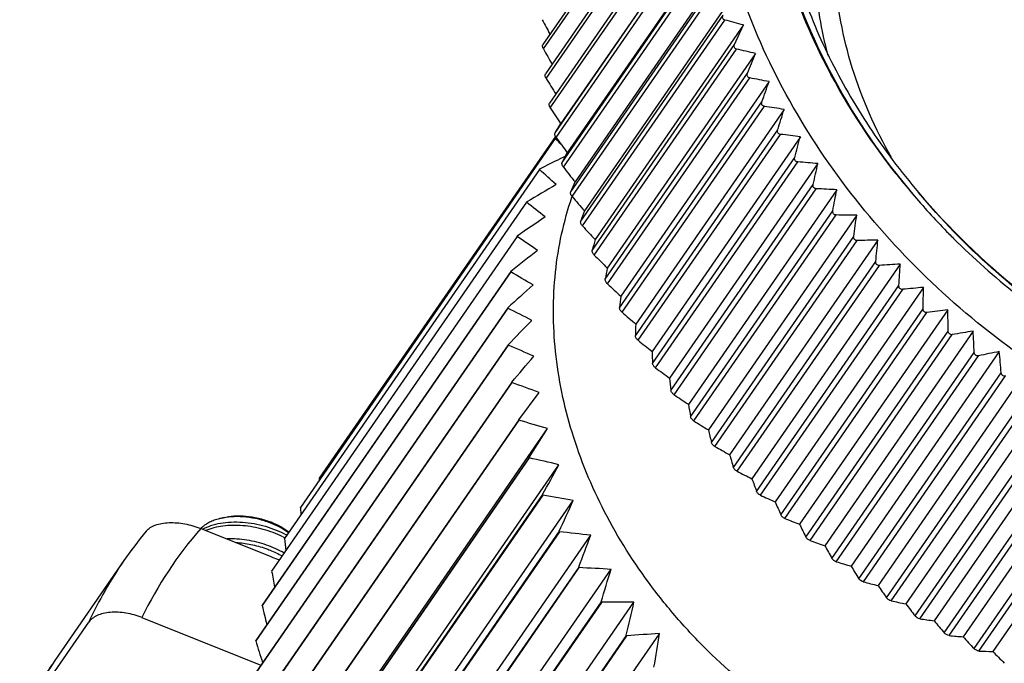
# Model space of a CAD drawing. Units: millimetres. Extents: x 11 to 1062, y 29 to 390.
# Drawn here: x 1001 to 1024, y 260 to 275 of the extents above; entities that cross this region are included whole.
import ezdxf

# ---------------------------------------------------------------- set-up
doc = ezdxf.new("R2010")
doc.units = ezdxf.units.MM
doc.header["$MEASUREMENT"] = 0
doc.layers.get('0').update_dxf_attribs({"lineweight": 30})

msp = doc.modelspace()

# ---------------------------------------------------------------- linework, layer by layer
for p, q in [((1016.85, 279.509), (1013.496, 274.654)), ((1013.509, 274.549), (1016.866, 279.409)), ((1016.911, 278.819), (1013.556, 273.962)), ((1013.572, 273.854), (1016.929, 278.714)), ((1017.008, 278.126), (1013.652, 273.267)), ((1013.671, 273.156), (1017.029, 278.016)), ((1017.421, 277.849), (1013.923, 272.785)), ((1013.783, 272.571), (1017.14, 277.431)), ((1013.808, 272.458), (1017.165, 277.318)), ((1017.57, 277.162), (1014.072, 272.098)), ((1013.95, 271.872), (1017.307, 276.732)), ((1013.98, 271.759), (1017.337, 276.619)), ((1017.754, 276.476), (1014.256, 271.412)), ((1014.152, 271.175), (1017.509, 276.035)), ((1014.188, 271.063), (1017.545, 275.923)), ((1017.973, 275.793), (1014.475, 270.729)), ((1014.389, 270.482), (1017.746, 275.342)), ((1014.431, 270.371), (1017.788, 275.231)), ((1018.227, 275.114), (1014.729, 270.05)), ((1018.018, 274.655), (1018.227, 275.114)), ((1014.661, 269.795), (1018.018, 274.655)), ((1014.709, 269.684), (1018.066, 274.544)), ((1018.514, 274.442), (1015.016, 269.377)), ((1014.968, 269.114), (1018.325, 273.974)), ((1015.02, 269.004), (1018.377, 273.864)), ((1018.834, 273.777), (1015.336, 268.713)), ((1015.307, 268.441), (1018.664, 273.301)), ((1015.365, 268.334), (1018.722, 273.194)), ((1019.187, 273.121), (1015.688, 268.057)), ((1013.783, 272.571), (1013.923, 272.785)), ((1015.679, 267.779), (1019.036, 272.639)), ((1015.742, 267.673), (1019.099, 272.533)), ((1013.789, 272.437), (1007.774, 263.729)), ((1013.792, 272.485), (1008.22, 264.419)), ((1013.794, 272.445), (1013.788, 272.437)), ((1013.789, 272.437), (1013.794, 272.445)), ((1013.794, 272.445), (1013.81, 272.452)), ((1019.571, 272.476), (1016.072, 267.412)), ((1013.95, 271.872), (1014.072, 272.098)), ((1013.906, 271.959), (1014.03, 272.021)), ((1016.083, 267.128), (1019.44, 271.988)), ((1016.151, 267.024), (1019.508, 271.884)), ((1019.985, 271.844), (1016.487, 266.78)), ((1013.413, 271.702), (1007.398, 262.994)), ((1013.418, 271.711), (1013.412, 271.703)), ((1013.413, 271.702), (1013.418, 271.711)), ((1014.152, 271.175), (1014.256, 271.412)), ((1016.517, 266.491), (1019.874, 271.351)), ((1016.59, 266.389), (1019.947, 271.249)), ((1020.429, 271.226), (1016.931, 266.161)), ((1013.112, 270.929), (1007.097, 262.221)), ((1013.115, 270.938), (1013.11, 270.93)), ((1013.112, 270.929), (1013.115, 270.938)), ((1014.182, 271.05), (1014.188, 271.065)), ((1016.981, 265.869), (1020.338, 270.729)), ((1017.058, 265.77), (1020.415, 270.63)), ((1020.901, 270.623), (1017.403, 265.558)), ((1012.886, 270.122), (1006.871, 261.414)), ((1012.888, 270.132), (1012.883, 270.124)), ((1012.886, 270.122), (1012.888, 270.132)), ((1017.473, 265.262), (1020.83, 270.122)), ((1017.555, 265.166), (1020.912, 270.026)), ((1021.401, 270.037), (1017.903, 264.972)), ((1017.992, 264.674), (1021.349, 269.534)), ((1012.738, 269.287), (1006.723, 260.579)), ((1012.739, 269.298), (1006.724, 260.59)), ((1012.738, 269.287), (1012.739, 269.298)), ((1018.079, 264.581), (1021.436, 269.441)), ((1021.927, 269.469), (1018.429, 264.405)), ((1018.538, 264.105), (1021.895, 268.965)), ((1018.628, 264.015), (1021.985, 268.875)), ((1022.478, 268.921), (1018.979, 263.857)), ((1012.668, 268.441), (1006.653, 259.733)), ((1012.668, 268.43), (1006.653, 259.722)), ((1012.668, 268.43), (1012.668, 268.441)), ((1019.108, 263.557), (1022.465, 268.417)), ((1019.202, 263.47), (1022.559, 268.33)), ((1023.052, 268.394), (1019.554, 263.33)), ((1019.702, 263.03), (1023.059, 267.89)), ((1023.648, 267.889), (1020.15, 262.825)), ((1019.799, 262.947), (1023.156, 267.807)), ((1012.677, 267.568), (1006.661, 258.86)), ((1012.677, 267.557), (1006.662, 258.849)), ((1012.677, 267.557), (1012.677, 267.568)), ((1024.265, 267.408), (1020.767, 262.344)), ((1020.317, 262.527), (1023.674, 267.386)), ((1020.418, 262.448), (1023.775, 267.307)), ((1024.901, 266.951), (1021.403, 261.887)), ((1020.953, 262.047), (1024.31, 266.907)), ((1021.057, 261.973), (1024.414, 266.832)), ((1012.764, 266.684), (1006.748, 257.976)), ((1012.765, 266.673), (1006.75, 257.965)), ((1012.765, 266.673), (1012.764, 266.684)), ((1025.555, 266.52), (1022.057, 261.456)), ((1012.929, 265.796), (1013.405, 266.443)), ((1021.607, 261.594), (1024.965, 266.454)), ((1021.715, 261.523), (1025.072, 266.383)), ((1010.095, 266.087), (1006.873, 261.424)), ((1022.28, 261.167), (1025.637, 266.027)), ((1026.225, 266.116), (1022.727, 261.052)), ((1012.929, 265.796), (1006.914, 257.088)), ((1012.931, 265.785), (1006.916, 257.077)), ((1012.931, 265.785), (1012.929, 265.796)), ((1022.389, 261.101), (1025.747, 265.961)), ((1007.288, 256.448), (1013.602, 265.588)), ((1013.171, 264.909), (1013.602, 265.588)), ((1022.967, 260.768), (1026.324, 265.628)), ((1023.08, 260.706), (1026.437, 265.566)), ((1026.91, 265.74), (1023.412, 260.676)), ((1027.607, 265.392), (1024.109, 260.328)), ((1023.669, 260.397), (1027.026, 265.257)), ((1023.783, 260.34), (1027.14, 265.2)), ((1013.171, 264.909), (1007.156, 256.201)), ((1013.175, 264.898), (1007.159, 256.19)), ((1013.175, 264.898), (1013.171, 264.909)), ((1007.559, 255.597), (1013.872, 264.737)), ((1008.22, 264.419), (1008.22, 264.376)), ((1013.489, 264.03), (1007.474, 255.322)), ((1013.493, 264.02), (1007.478, 255.312)), ((1013.493, 264.02), (1013.489, 264.03)), ((1007.774, 263.729), (1007.779, 263.737)), ((1007.774, 263.729), (1007.783, 263.555)), ((1007.901, 254.756), (1014.214, 263.896)), ((1005.949, 263.487), (1005.835, 263.455)), ((1005.426, 263.231), (1007.1, 262.56)), ((1007.398, 262.994), (1007.402, 263.003)), ((1013.88, 263.165), (1007.865, 254.457)), ((1013.885, 263.155), (1007.87, 254.447)), ((1008.312, 253.932), (1014.626, 263.071)), ((1013.885, 263.155), (1013.88, 263.165)), ((1003.612, 262.475), (1001.985, 260.119)), ((1014.342, 262.32), (1008.327, 253.611)), ((1014.348, 262.309), (1008.333, 253.601)), ((1014.348, 262.309), (1014.342, 262.32)), ((1007.097, 262.221), (1007.1, 262.23)), ((1008.791, 253.129), (1015.104, 262.268)), ((1006.871, 261.414), (1006.873, 261.424)), ((1014.871, 261.499), (1008.856, 252.791)), ((1014.878, 261.489), (1008.863, 252.781)), ((1009.332, 252.353), (1015.645, 261.493)), ((1014.878, 261.489), (1014.871, 261.499)), ((1004.037, 261.129), (1006.841, 260.005)), ((1001.156, 258.669), (1002.78, 261.02)), ((1015.464, 260.71), (1009.449, 252.002)), ((1015.472, 260.7), (1009.457, 251.992)), ((1009.933, 251.61), (1016.246, 260.749)), ((1015.472, 260.7), (1015.464, 260.71)), ((1006.723, 260.579), (1006.724, 260.59)), ((1001.985, 260.119), (1001.988, 260.124))]:
    msp.add_line(p, q)
for centre, radius, start, end in [((1103.637, 321.985), 101.553, 207.40753, 207.62693), ((1003.935, 222.179), 54.83, 74.8914, 75.3658), ((1099.511, 323.434), 98.926, 209.61484, 209.85383), ((1005.605, 218.938), 56.985, 76.9075, 77.3698), ((1095.509, 324.678), 96.42, 211.81022, 212.06867), ((1007.458, 215.694), 59.186, 78.91869, 79.369), ((784.914, 357.058), 248.303, 340.28661, 340.40316), ((1091.65, 325.746), 94.055, 213.99638, 214.26962), ((1009.499, 212.449), 61.441, 80.92796, 81.36639), ((813.136, 337.115), 215.76, 342.6124, 342.74657), ((1011.732, 209.202), 63.758, 82.93805, 83.36467), ((997.542, 256.682), 22.631, 43.5878, 44.1195), ((1087.949, 326.674), 91.849, 216.1762, 216.45464), ((834.845, 321.711), 191.174, 344.92447, 345.07593), ((1066.9, 166.628), 117.91, 116.70785, 116.97389), ((1014.135, 205.61), 66.491, 84.95257, 85.36526), ((852.158, 309.389), 171.975, 347.22147, 347.38985), ((997.445, 253.647), 24.104, 47.2478, 48.5093), ((1084.318, 327.414), 89.694, 218.35259, 218.63611), ((1034.923, 281.908), 16.662, 218.2068, 218.4489), ((1080.074, 158.074), 131.232, 120.32878, 120.67941), ((1035.041, 282.004), 16.815, 218.4528, 220.5238), ((1016.784, 202.334), 68.988, 86.97169, 87.37263), ((866.373, 299.258), 156.585, 349.50219, 349.68713), ((1035.152, 281.94), 16.726, 220.1087, 231.526), ((996.989, 249.831), 26.553, 51.4071, 52.6134), ((1080.753, 327.973), 87.577, 220.52874, 220.81721), ((1035.303, 282.232), 17.162, 220.534, 224.5645), ((1120.027, 233.824), 111.818, 160.72869, 160.86244), ((1099.687, 143.504), 153.521, 124.12917, 124.42906), ((1019.65, 199.043), 71.591, 88.99866, 89.38779), ((878.331, 290.744), 143.983, 351.76564, 351.96674), ((1077.25, 328.355), 85.489, 222.70797, 223.00129), ((1035.414, 282.339), 17.316, 224.5612, 225.0773), ((996.805, 245.824), 29.137, 55.3491, 56.5018), ((1101.243, 247.201), 89.481, 165.20534, 165.37455), ((1022.744, 195.728), 74.321, 91.03545, 91.41268), ((888.6, 283.461), 133.478, 354.01099, 354.22786), ((1035.621, 282.555), 17.615, 225.0964, 231.5691), ((1127.902, 123.063), 186.137, 127.97375, 128.22113), ((1073.808, 328.565), 83.425, 224.89381, 225.19188), ((996.926, 241.656), 31.835, 59.1189, 60.2203), ((1090.07, 255.574), 76.313, 169.57868, 169.78007), ((1026.08, 192.379), 77.202, 93.08384, 93.44905), ((897.578, 277.14), 124.586, 356.23763, 356.46986), ((1172.202, 91.57), 238.19, 131.85655, 132.04986), ((1070.428, 328.609), 81.38, 227.08998, 227.39272), ((1029.676, 188.981), 80.264, 95.14546, 95.49849), ((905.552, 271.59), 116.956, 358.44513, 358.69232), ((1082.927, 261.41), 67.984, 173.83362, 174.0636), ((997.381, 237.354), 34.632, 62.7538, 63.8065), ((1067.109, 328.492), 79.351, 229.30041, 229.60772), ((1033.554, 185.514), 83.542, 97.22176, 97.5624), ((912.735, 266.671), 110.33, 0.63327, 0.89502), ((1252.387, 35.339), 333.753, 135.77035, 135.90829), ((1078.179, 265.83), 62.531, 177.95916, 178.21405), ((1037.742, 181.958), 87.08, 99.314, 99.64202), ((919.287, 262.277), 104.512, 2.80201, 3.07795), ((1063.855, 328.222), 77.337, 231.52925, 231.84104), ((998.194, 232.948), 37.517, 66.2852, 67.2914), ((1074.971, 269.416), 58.932, 181.94831, 182.22443), ((1042.274, 178.281), 90.928, 101.42329, 101.73842), ((925.331, 258.332), 99.349, 4.95154, 5.24129), ((1060.668, 327.807), 75.341, 233.78089, 234.09706), ((1072.805, 272.498), 56.608, 185.7977, 186.0915), ((999.385, 228.463), 40.485, 69.7391, 70.7011), ((1057.551, 327.255), 73.365, 236.05999, 236.38042), ((1071.373, 275.279), 55.2, 189.5069, 189.8152), ((1000.973, 223.923), 43.537, 73.138, 74.0577), ((1054.508, 326.576), 71.414, 238.37149, 238.69604), ((1070.467, 277.885), 54.477, 193.0782, 193.398), ((1051.542, 325.781), 69.493, 240.72062, 241.04912), ((1002.975, 219.344), 46.682, 76.5009, 77.3798), ((1069.944, 280.403), 54.281, 196.5158, 196.8445), ((1048.655, 324.884), 67.612, 243.11296, 243.44517), ((1069.7, 282.889), 54.501, 199.8255, 200.1607), ((1005.409, 214.739), 49.939, 79.8443, 80.6836), ((1045.745, 323.665), 65.524, 245.55375, 245.89071), ((726.391, 395.098), 316.317, 335.34886, 335.49441), ((1069.653, 285.381), 55.055, 203.0139, 203.3537), ((1043.036, 322.612), 63.763, 248.05056, 248.39061), ((1012.347, 257.15), 9.213, 138.6943, 154.4098), ((1005.87, 262.808), 0.611, 135.5176, 136.3634), ((1006.292, 261.329), 2.176, 68.7309, 69.1889), ((1006.312, 261.49), 2.041, 67.571, 68.1486), ((1069.742, 287.904), 55.882, 206.0885, 206.4312), ((1012.014, 256.67), 10.212, 140.4974, 145.3626), ((1006.364, 261.062), 2.21, 61.8056, 63.5335), ((1091.985, 272.824), 85.156, 186.62845, 186.82024), ((1006.42, 261.205), 2.137, 61.1325, 61.469), ((1008.294, 210.113), 53.336, 83.1825, 83.983), ((799.928, 343.752), 229.357, 339.20369, 339.40445), ((1040.409, 321.503), 62.077, 250.60937, 250.95206), ((1069.917, 290.476), 56.933, 209.0572, 209.4012), ((1009.29, 268.02), 5.884, 248.1474, 250.0636), ((1011.748, 256.855), 9.888, 145.3688, 155.088), ((1011.657, 205.457), 56.915, 86.5278, 87.29), ((1037.861, 320.358), 60.48, 253.23717, 253.58196), ((1070.136, 293.106), 58.169, 211.92775, 212.27207), ((1084.031, 275.923), 78.145, 190.099, 190.37849), ((841.91, 314.287), 180.837, 343.02781, 343.28244), ((1035.387, 319.197), 58.992, 255.9413, 256.28751), ((1070.366, 295.801), 59.561, 214.70814, 215.05174), ((1077.017, 278.285), 72.146, 193.52399, 193.89332), ((1015.53, 200.756), 60.737, 89.89117, 90.61507), ((869.416, 294.927), 150.003, 346.81442, 347.12133), ((1032.979, 318.045), 57.634, 258.72943, 259.07622), ((1070.577, 298.561), 61.082, 217.4061, 217.74816), ((1030.624, 316.929), 56.432, 261.6095, 261.9559), ((1070.745, 301.385), 62.709, 220.0291, 220.36898), ((1019.96, 195.976), 64.88, 93.28175, 93.96708), ((889.129, 281.076), 128.733, 350.55791, 350.91531), ((1028.305, 315.878), 55.419, 264.5896, 264.9343), ((1070.847, 304.271), 64.426, 222.58435, 222.9215), ((1070.216, 279.878), 66.361, 196.9065, 197.37205), ((1025.997, 314.928), 54.633, 267.678, 268.0196), ((1070.866, 307.214), 66.216, 225.07867, 225.41268), ((1010.419, 254.303), 10.245, 145.4082, 154.7588), ((1010.103, 254.518), 9.863, 145.3973, 148.4373)]:
    msp.add_arc(centre, radius, start, end)
for points, knots in [([(1019.982, 284.31), (1019.735, 283.831), (1019.322, 282.818), (1018.968, 281.199), (1018.883, 279.504), (1019.068, 277.77), (1019.518, 276.03), (1020.224, 274.321), (1021.169, 272.677), (1021.941, 271.655), (1022.359, 271.164)], [0, 0, 0, 0, 0.11428, 0.230558, 0.349742, 0.472454, 0.598995, 0.729345, 0.863198, 1, 1, 1, 1]), ([(1027.219, 265.826), (1026.362, 266.262), (1024.714, 267.263), (1022.5, 269.103), (1020.608, 271.228), (1019.1, 273.569), (1018.027, 276.051), (1017.426, 278.593), (1017.337, 280.713), (1017.523, 282.346), (1017.698, 283.136), (1017.807, 283.522)], [0, 0, 0, 0, 0.133428, 0.266703, 0.398346, 0.527045, 0.651802, 0.77207, 0.887865, 0.944353, 1, 1, 1, 1]), ([(1021.83, 271.602), (1021.17, 272.44), (1020.305, 273.786), (1019.464, 275.705), (1019.008, 277.159), (1018.727, 278.622), (1018.627, 280.073), (1018.707, 281.494), (1018.883, 282.417), (1019, 282.865)], [0, 0, 0, 0, 0.266152, 0.395596, 0.522153, 0.645727, 0.766381, 0.884342, 1, 1, 1, 1]), ([(1022.263, 271.084), (1021.533, 271.942), (1020.268, 273.771), (1019.229, 276.321), (1018.801, 278.39), (1018.684, 279.914), (1018.769, 281.404), (1018.962, 282.369), (1019.092, 282.836)], [0, 0, 0, 0, 0.267237, 0.523443, 0.647012, 0.767427, 0.884941, 1, 1, 1, 1]), ([(1021.178, 280.981), (1021.024, 280.758), (1020.741, 280.292), (1020.399, 279.546), (1020.143, 278.755), (1019.916, 277.642), (1019.863, 276.166), (1020.061, 274.989), (1020.216, 274.402)], [0, 0, 0, 0, 0.118582, 0.237895, 0.358626, 0.481381, 0.734473, 1, 1, 1, 1]), ([(1021.72, 271.985), (1021.34, 272.655), (1020.873, 273.712), (1020.508, 275.177), (1020.371, 276.264), (1020.37, 277.334), (1020.505, 278.373), (1020.775, 279.368), (1021.044, 279.994), (1021.198, 280.294)], [0, 0, 0, 0, 0.266688, 0.395692, 0.521599, 0.644569, 0.764935, 0.883198, 1, 1, 1, 1]), ([(1017.788, 275.231), (1017.777, 275.234), (1017.756, 275.243), (1017.735, 275.272), (1017.733, 275.308), (1017.741, 275.331), (1017.746, 275.342)], [0, 0, 0, 0, 0.238254, 0.479419, 0.734278, 1, 1, 1, 1]), ([(1013.509, 274.549), (1013.503, 274.558), (1013.495, 274.577), (1013.486, 274.612), (1013.488, 274.641), (1013.497, 274.654)], [0, 0, 0, 0, 0.291547, 0.569799, 1, 1, 1, 1]), ([(1018.066, 274.544), (1018.055, 274.547), (1018.033, 274.555), (1018.011, 274.583), (1018.006, 274.62), (1018.013, 274.643), (1018.018, 274.655)], [0, 0, 0, 0, 0.239651, 0.481889, 0.736153, 1, 1, 1, 1]), ([(1013.572, 273.854), (1013.566, 273.863), (1013.556, 273.883), (1013.546, 273.919), (1013.547, 273.949), (1013.556, 273.962)], [0, 0, 0, 0, 0.293536, 0.573881, 1, 1, 1, 1]), ([(1018.377, 273.864), (1018.366, 273.867), (1018.344, 273.874), (1018.32, 273.902), (1018.314, 273.938), (1018.32, 273.962), (1018.325, 273.974)], [0, 0, 0, 0, 0.240904, 0.484143, 0.737889, 1, 1, 1, 1]), ([(1013.671, 273.156), (1013.665, 273.166), (1013.654, 273.186), (1013.642, 273.223), (1013.642, 273.254), (1013.652, 273.268)], [0, 0, 0, 0, 0.295477, 0.577984, 1, 1, 1, 1]), ([(1018.722, 273.194), (1018.711, 273.195), (1018.688, 273.202), (1018.663, 273.229), (1018.655, 273.265), (1018.66, 273.29), (1018.664, 273.301)], [0, 0, 0, 0, 0.242024, 0.486194, 0.739491, 1, 1, 1, 1]), ([(1013.808, 272.458), (1013.801, 272.467), (1013.789, 272.487), (1013.775, 272.524), (1013.774, 272.556), (1013.783, 272.571)], [0, 0, 0, 0, 0.295974, 0.579953, 1, 1, 1, 1]), ([(1019.099, 272.533), (1019.088, 272.534), (1019.065, 272.541), (1019.038, 272.566), (1019.028, 272.603), (1019.032, 272.627), (1019.036, 272.639)], [0, 0, 0, 0, 0.243026, 0.488056, 0.740961, 1, 1, 1, 1]), ([(1013.98, 271.759), (1013.972, 271.769), (1013.96, 271.788), (1013.944, 271.825), (1013.942, 271.857), (1013.95, 271.872)], [0, 0, 0, 0, 0.293395, 0.577192, 1, 1, 1, 1]), ([(1019.508, 271.884), (1019.496, 271.885), (1019.473, 271.891), (1019.445, 271.916), (1019.433, 271.952), (1019.437, 271.976), (1019.44, 271.988)], [0, 0, 0, 0, 0.243923, 0.489743, 0.742307, 1, 1, 1, 1]), ([(1019.947, 271.249), (1019.935, 271.25), (1019.911, 271.255), (1019.882, 271.278), (1019.869, 271.314), (1019.871, 271.339), (1019.874, 271.351)], [0, 0, 0, 0, 0.24473, 0.491272, 0.743535, 1, 1, 1, 1]), ([(1014.188, 271.063), (1014.173, 271.081), (1014.155, 271.11), (1014.146, 271.15), (1014.149, 271.168), (1014.152, 271.175)], [0, 0, 0, 0, 0.569167, 0.811991, 1, 1, 1, 1]), ([(1024.734, 268.828), (1024.516, 269.004), (1023.667, 269.722), (1022.89, 270.524), (1022.359, 271.164)], [0, 0, 0, 0, 0.252039, 1, 1, 1, 1]), ([(1021.032, 257.768), (1020.381, 258.086), (1019.13, 258.826), (1017.729, 259.978), (1016.732, 261.017), (1015.838, 262.112), (1014.91, 263.58), (1014.135, 265.458), (1013.734, 267.377), (1013.725, 269.267), (1013.987, 270.479), (1014.182, 271.05)], [0, 0, 0, 0, 0.133781, 0.267471, 0.333831, 0.399578, 0.528456, 0.653142, 0.773096, 0.888436, 1, 1, 1, 1]), ([(1020.415, 270.63), (1020.403, 270.63), (1020.379, 270.634), (1020.349, 270.656), (1020.334, 270.691), (1020.335, 270.716), (1020.338, 270.729)], [0, 0, 0, 0, 0.245458, 0.492657, 0.744652, 1, 1, 1, 1]), ([(1014.431, 270.371), (1014.415, 270.388), (1014.396, 270.417), (1014.386, 270.457), (1014.387, 270.475), (1014.389, 270.482)], [0, 0, 0, 0, 0.566091, 0.810468, 1, 1, 1, 1]), ([(1020.912, 270.026), (1020.9, 270.026), (1020.876, 270.029), (1020.844, 270.05), (1020.828, 270.085), (1020.828, 270.11), (1020.83, 270.122)], [0, 0, 0, 0, 0.246123, 0.493915, 0.745666, 1, 1, 1, 1]), ([(1014.709, 269.684), (1014.692, 269.701), (1014.672, 269.729), (1014.66, 269.768), (1014.659, 269.787), (1014.661, 269.795)], [0, 0, 0, 0, 0.562679, 0.80863, 1, 1, 1, 1]), ([(1021.436, 269.441), (1021.424, 269.44), (1021.399, 269.443), (1021.367, 269.463), (1021.349, 269.497), (1021.348, 269.522), (1021.349, 269.534)], [0, 0, 0, 0, 0.246737, 0.495064, 0.746586, 1, 1, 1, 1]), ([(1015.02, 269.004), (1015.003, 269.02), (1014.982, 269.048), (1014.968, 269.087), (1014.966, 269.106), (1014.968, 269.114)], [0, 0, 0, 0, 0.558967, 0.806503, 1, 1, 1, 1]), ([(1021.985, 268.875), (1021.973, 268.874), (1021.948, 268.875), (1021.915, 268.894), (1021.896, 268.928), (1021.894, 268.953), (1021.895, 268.965)], [0, 0, 0, 0, 0.247312, 0.49612, 0.747421, 1, 1, 1, 1]), ([(1015.365, 268.334), (1015.347, 268.349), (1015.325, 268.375), (1015.309, 268.414), (1015.306, 268.433), (1015.307, 268.441)], [0, 0, 0, 0, 0.554988, 0.804118, 1, 1, 1, 1]), ([(1022.559, 268.33), (1022.547, 268.328), (1022.522, 268.329), (1022.488, 268.347), (1022.468, 268.379), (1022.465, 268.404), (1022.465, 268.417)], [0, 0, 0, 0, 0.247862, 0.497099, 0.748181, 1, 1, 1, 1]), ([(1023.156, 267.807), (1023.144, 267.805), (1023.119, 267.805), (1023.085, 267.821), (1023.063, 267.853), (1023.059, 267.878), (1023.059, 267.89)], [0, 0, 0, 0, 0.248399, 0.498019, 0.748877, 1, 1, 1, 1]), ([(1015.742, 267.673), (1015.724, 267.687), (1015.701, 267.713), (1015.683, 267.751), (1015.679, 267.77), (1015.679, 267.779)], [0, 0, 0, 0, 0.550775, 0.801502, 1, 1, 1, 1]), ([(1023.775, 267.307), (1023.763, 267.305), (1023.738, 267.304), (1023.703, 267.319), (1023.68, 267.349), (1023.675, 267.374), (1023.674, 267.386)], [0, 0, 0, 0, 0.248934, 0.498898, 0.749518, 1, 1, 1, 1]), ([(1016.151, 267.024), (1016.132, 267.038), (1016.108, 267.063), (1016.088, 267.101), (1016.083, 267.12), (1016.083, 267.128)], [0, 0, 0, 0, 0.54636, 0.79868, 1, 1, 1, 1]), ([(1024.414, 266.832), (1024.402, 266.83), (1024.377, 266.827), (1024.341, 266.841), (1024.317, 266.871), (1024.311, 266.895), (1024.31, 266.907)], [0, 0, 0, 0, 0.24948, 0.499752, 0.750116, 1, 1, 1, 1]), ([(1016.59, 266.389), (1016.571, 266.402), (1016.546, 266.427), (1016.524, 266.463), (1016.518, 266.482), (1016.517, 266.491)], [0, 0, 0, 0, 0.54177, 0.795679, 1, 1, 1, 1]), ([(1017.058, 265.77), (1017.039, 265.782), (1017.013, 265.805), (1016.989, 265.841), (1016.982, 265.86), (1016.981, 265.869)], [0, 0, 0, 0, 0.53703, 0.792521, 1, 1, 1, 1]), ([(1017.555, 265.166), (1017.535, 265.177), (1017.508, 265.2), (1017.483, 265.235), (1017.475, 265.254), (1017.473, 265.262)], [0, 0, 0, 0, 0.532165, 0.789226, 1, 1, 1, 1]), ([(1018.079, 264.581), (1018.058, 264.591), (1018.031, 264.613), (1018.004, 264.647), (1017.995, 264.665), (1017.992, 264.674)], [0, 0, 0, 0, 0.527195, 0.785814, 1, 1, 1, 1]), ([(1018.628, 264.015), (1018.608, 264.024), (1018.579, 264.045), (1018.551, 264.078), (1018.541, 264.096), (1018.538, 264.105)], [0, 0, 0, 0, 0.522139, 0.782301, 1, 1, 1, 1]), ([(1005.834, 263.455), (1005.794, 263.444), (1005.716, 263.418), (1005.576, 263.353), (1005.484, 263.287), (1005.434, 263.236)], [0, 0, 0, 0, 0.274577, 0.532523, 1, 1, 1, 1]), ([(1005.949, 263.482), (1005.94, 263.48), (1005.901, 263.472), (1005.863, 263.463), (1005.834, 263.455)], [0, 0, 0, 0, 0.254486, 1, 1, 1, 1]), ([(1007.065, 263.363), (1006.974, 263.398), (1006.787, 263.455), (1006.501, 263.505), (1006.22, 263.517), (1006.036, 263.499), (1005.949, 263.482)], [0, 0, 0, 0, 0.257553, 0.515678, 0.765684, 1, 1, 1, 1]), ([(1005.95, 263.487), (1006.032, 263.51), (1006.212, 263.538), (1006.493, 263.533), (1006.786, 263.484), (1006.978, 263.422), (1007.072, 263.385)], [0, 0, 0, 0, 0.224789, 0.472863, 0.734971, 1, 1, 1, 1]), ([(1019.202, 263.47), (1019.181, 263.478), (1019.145, 263.503), (1019.116, 263.537), (1019.108, 263.557)], [0, 0, 0, 0, 0.518302, 1, 1, 1, 1]), ([(1004.135, 263.166), (1004.19, 263.233), (1004.318, 263.308), (1004.508, 263.356), (1004.679, 263.374), (1004.862, 263.369), (1005.116, 263.335), (1005.305, 263.279), (1005.426, 263.231)], [0, 0, 0, 0, 0.192009, 0.307497, 0.434376, 0.57016, 0.711815, 1, 1, 1, 1]), ([(1005.467, 263.215), (1005.53, 263.25), (1005.669, 263.308), (1005.897, 263.363), (1006.147, 263.389), (1006.412, 263.384), (1006.682, 263.35), (1006.949, 263.288), (1007.204, 263.2), (1007.365, 263.125), (1007.441, 263.083)], [0, 0, 0, 0, 0.104792, 0.219352, 0.342499, 0.472188, 0.605792, 0.740345, 0.872752, 1, 1, 1, 1]), ([(1007.348, 263.04), (1007.278, 263.075), (1007.131, 263.139), (1006.9, 263.215), (1006.66, 263.269), (1006.418, 263.301), (1006.18, 263.31), (1005.951, 263.294), (1005.739, 263.254), (1005.606, 263.21), (1005.545, 263.184)], [0, 0, 0, 0, 0.127181, 0.258391, 0.391222, 0.523225, 0.652037, 0.775523, 0.891918, 1, 1, 1, 1]), ([(1007.082, 263.357), (1007.157, 263.328), (1007.3, 263.262), (1007.434, 263.18), (1007.496, 263.136)], [0, 0, 0, 0, 0.5158, 1, 1, 1, 1]), ([(1007.501, 263.143), (1007.441, 263.19), (1007.309, 263.277), (1007.166, 263.346), (1007.091, 263.377)], [0, 0, 0, 0, 0.484879, 1, 1, 1, 1]), ([(1006.978, 262.839), (1006.828, 262.892), (1006.594, 262.951), (1006.279, 262.986), (1006.122, 262.989), (1006.045, 262.986)], [0, 0, 0, 0, 0.504803, 0.755786, 1, 1, 1, 1]), ([(1019.799, 262.947), (1019.778, 262.954), (1019.741, 262.978), (1019.711, 263.011), (1019.702, 263.03)], [0, 0, 0, 0, 0.513045, 1, 1, 1, 1]), ([(1006.252, 262.903), (1006.371, 262.896), (1006.61, 262.863), (1006.842, 262.8), (1006.956, 262.76)], [0, 0, 0, 0, 0.499377, 1, 1, 1, 1]), ([(1006.956, 262.76), (1006.991, 262.748), (1007.124, 262.698), (1007.254, 262.636), (1007.346, 262.583)], [0, 0, 0, 0, 0.256912, 1, 1, 1, 1]), ([(1007.391, 262.65), (1007.327, 262.687), (1007.192, 262.757), (1007.051, 262.814), (1006.978, 262.839)], [0, 0, 0, 0, 0.48924, 1, 1, 1, 1]), ([(1020.418, 262.448), (1020.397, 262.454), (1020.359, 262.476), (1020.327, 262.508), (1020.317, 262.527)], [0, 0, 0, 0, 0.50776, 1, 1, 1, 1]), ([(1021.057, 261.973), (1021.036, 261.978), (1020.997, 261.998), (1020.964, 262.029), (1020.953, 262.047)], [0, 0, 0, 0, 0.502459, 1, 1, 1, 1]), ([(1021.715, 261.523), (1021.694, 261.527), (1021.653, 261.547), (1021.62, 261.576), (1021.607, 261.594)], [0, 0, 0, 0, 0.497152, 1, 1, 1, 1]), ([(1004.037, 261.129), (1003.916, 261.178), (1003.669, 261.247), (1003.355, 261.265), (1003.127, 261.23), (1002.982, 261.183), (1002.864, 261.115), (1002.803, 261.053), (1002.78, 261.02)], [0, 0, 0, 0, 0.293081, 0.571121, 0.69651, 0.809703, 0.910279, 1, 1, 1, 1]), ([(1022.389, 261.101), (1022.368, 261.104), (1022.327, 261.122), (1022.293, 261.15), (1022.28, 261.167)], [0, 0, 0, 0, 0.491852, 1, 1, 1, 1]), ([(1023.08, 260.706), (1023.059, 260.708), (1023.017, 260.724), (1022.982, 260.751), (1022.967, 260.768)], [0, 0, 0, 0, 0.486569, 1, 1, 1, 1]), ([(1023.783, 260.34), (1023.763, 260.341), (1023.72, 260.356), (1023.684, 260.381), (1023.669, 260.397)], [0, 0, 0, 0, 0.481316, 1, 1, 1, 1])]:
    msp.add_open_spline(points, degree=3, knots=knots)
for points in [[(1018.325, 273.974), (1018.388, 274.13), (1018.451, 274.286), (1018.514, 274.442)], [(1012.764, 266.684), (1012.936, 266.889), (1013.109, 267.093), (1013.283, 267.297)], [(1013.489, 264.03), (1013.617, 264.266), (1013.745, 264.501), (1013.872, 264.737)]]:
    msp.add_open_spline(points, degree=3)

doc.saveas('drawing.dxf')
